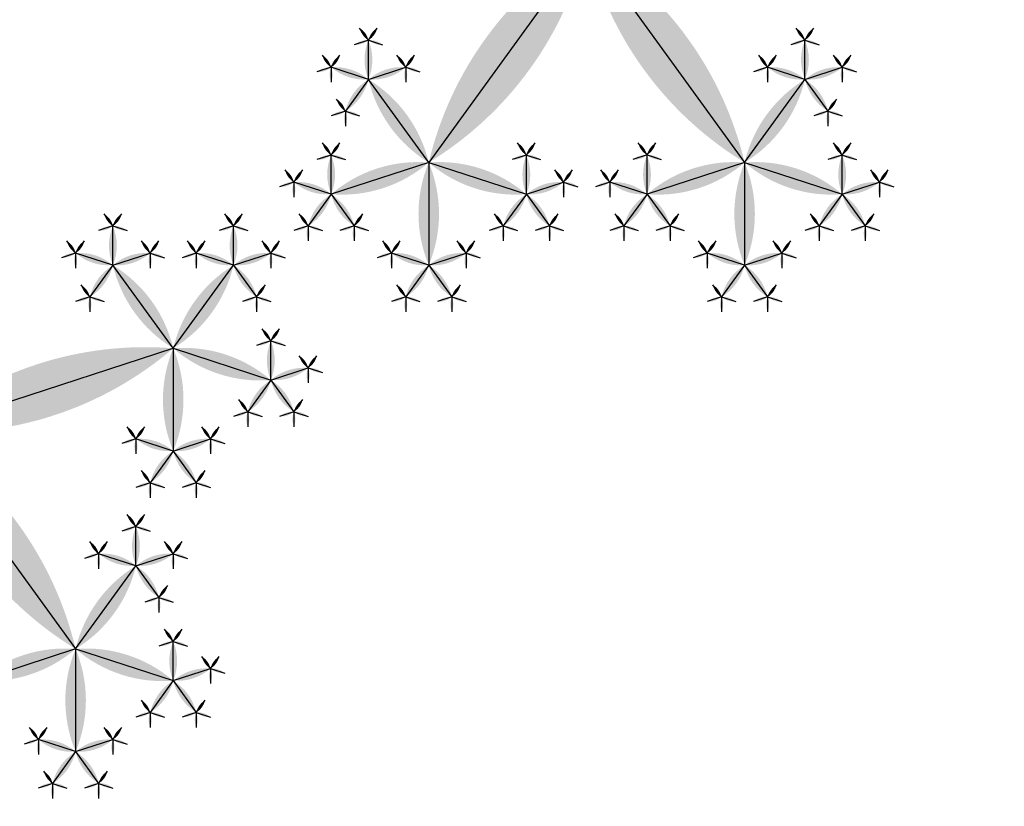
# Model space of a CAD drawing. Units: inches. Extents: x -1.64 to 1.64, y -1.58 to 1.53.
# Drawn here: x -0.89 to -0.81, y -0.7 to -0.64 of the extents above; entities that cross this region are included whole.
import ezdxf

# ---------------------------------------------------------------- set-up
doc = ezdxf.new("R2010")
doc.units = ezdxf.units.IN
doc.header["$MEASUREMENT"] = 0
doc.layers.add('layer1', color=7, linetype='Continuous')

# ---------------------------------------------------------------- blocks, each defined once
blk = doc.blocks.new('lune_4')
h = blk.add_hatch(color=256)
edge = h.paths.add_edge_path()
edge.add_arc((-1.2, 0.5), 1.3, 337.38014, 382.61986)
edge.add_arc((1.2, 0.5), 1.3, 157.38014, 202.61986)
blk = doc.blocks.new('pent_tree_lune')
at = {"color": 0}
for p, q in [((0.305492, 1.086105), (0.305492, 1.08921)), ((0.305492, 1.086105), (0.302538, 1.087064)), ((0.305492, 1.086105), (0.308445, 1.087064)), ((0.305492, 1.086105), (0.303666, 1.083592)), ((0.310271, 1.079527), (0.305492, 1.086105)), ((0.310271, 1.079527), (0.31505, 1.086105)), ((0.302538, 1.077014), (0.302538, 1.08012)), ((0.310271, 1.079527), (0.302538, 1.077014)), ((0.330515, 1.072949), (0.310271, 1.079527)), ((0.310271, 1.079527), (0.310271, 1.071396)), ((0.302538, 1.077014), (0.299584, 1.077974)), ((0.302538, 1.077014), (0.300713, 1.074502)), ((0.302538, 1.077014), (0.304363, 1.074502)), ((0.330515, 1.072949), (0.318003, 1.055728)), ((0.310271, 1.071396), (0.307317, 1.072356)), ((0.310271, 1.071396), (0.313224, 1.072356)), ((0.310271, 1.071396), (0.308445, 1.068884)), ((0.310271, 1.071396), (0.312096, 1.068884)), ((0.313224, 1.062306), (0.313224, 1.065412)), ((0.313224, 1.062306), (0.310271, 1.063266)), ((0.313224, 1.062306), (0.316178, 1.063266)), ((0.313224, 1.062306), (0.311399, 1.059793)), ((0.318003, 1.055728), (0.313224, 1.062306)), ((0.310271, 1.053216), (0.310271, 1.056321)), ((0.325736, 1.053216), (0.325736, 1.056321)), ((0.318003, 1.055728), (0.310271, 1.053216)), ((0.318003, 1.055728), (0.318003, 1.047597)), ((0.318003, 1.055728), (0.325736, 1.053216)), ((0.310271, 1.053216), (0.307317, 1.054175)), ((0.325736, 1.053216), (0.32869, 1.054175)), ((0.310271, 1.053216), (0.308445, 1.050703)), ((0.310271, 1.053216), (0.312096, 1.050703)), ((0.325736, 1.053216), (0.323911, 1.050703)), ((0.325736, 1.053216), (0.327561, 1.050703)), ((0.318003, 1.047597), (0.31505, 1.048557)), ((0.318003, 1.047597), (0.320957, 1.048557)), ((0.318003, 1.047597), (0.316178, 1.045085)), ((0.318003, 1.047597), (0.319829, 1.045085)), ((0.305492, 1.038507), (0.305492, 1.041613)), ((0.31505, 1.038507), (0.31505, 1.041613)), ((0.305492, 1.038507), (0.302538, 1.039467)), ((0.305492, 1.038507), (0.308445, 1.039467)), ((0.31505, 1.038507), (0.312096, 1.039467)), ((0.31505, 1.038507), (0.318003, 1.039467)), ((0.305492, 1.038507), (0.303666, 1.035995)), ((0.310271, 1.031929), (0.305492, 1.038507)), ((0.310271, 1.031929), (0.31505, 1.038507)), ((0.31505, 1.038507), (0.316875, 1.035995)), ((0.302538, 1.029417), (0.302538, 1.032522)), ((0.318003, 1.029417), (0.318003, 1.032522)), ((0.310271, 1.031929), (0.302538, 1.029417)), ((0.310271, 1.010643), (0.310271, 1.031929)), ((0.310271, 1.031929), (0.318003, 1.029417)), ((0.302538, 1.029417), (0.299584, 1.030377)), ((0.318003, 1.029417), (0.320957, 1.030377)), ((0.302538, 1.029417), (0.300713, 1.026904)), ((0.302538, 1.029417), (0.304363, 1.026904)), ((0.318003, 1.029417), (0.316178, 1.026904)), ((0.318003, 1.029417), (0.319829, 1.026904)), ((0.285247, 1.023799), (0.285247, 1.026904)), ((0.294805, 1.023799), (0.294805, 1.026904)), ((0.285247, 1.023799), (0.282294, 1.024758)), ((0.285247, 1.023799), (0.288201, 1.024758)), ((0.294805, 1.023799), (0.291852, 1.024758)), ((0.294805, 1.023799), (0.297759, 1.024758)), ((0.285247, 1.023799), (0.283422, 1.021286)), ((0.290026, 1.017221), (0.285247, 1.023799)), ((0.290026, 1.017221), (0.294805, 1.023799)), ((0.294805, 1.023799), (0.296631, 1.021286)), ((0.282294, 1.014708), (0.282294, 1.017814)), ((0.290026, 1.017221), (0.282294, 1.014708)), ((0.310271, 1.010643), (0.290026, 1.017221)), ((0.290026, 1.017221), (0.290026, 1.00909)), ((0.282294, 1.014708), (0.27934, 1.015668)), ((0.282294, 1.014708), (0.280468, 1.012196)), ((0.282294, 1.014708), (0.284119, 1.012196)), ((0.290026, 1.00909), (0.287073, 1.01005)), ((0.290026, 1.00909), (0.29298, 1.01005)), ((0.290026, 1.00909), (0.288201, 1.006578)), ((0.290026, 1.00909), (0.291852, 1.006578))]:
    blk.add_line(p, q, dxfattribs=at)
at = {"layer": 'layer1', "color": 0}
for p, q in [((0.305492, 1.08921), (0.304794, 1.09017)), ((0.305492, 1.08921), (0.306189, 1.09017)), ((0.305492, 1.08921), (0.304363, 1.088844)), ((0.305492, 1.08921), (0.30662, 1.088844)), ((0.302538, 1.087064), (0.301841, 1.088024)), ((0.302538, 1.087064), (0.303235, 1.088024)), ((0.308445, 1.087064), (0.307748, 1.088024)), ((0.308445, 1.087064), (0.309143, 1.088024)), ((0.302538, 1.087064), (0.30141, 1.086698)), ((0.302538, 1.087064), (0.302538, 1.085878)), ((0.308445, 1.087064), (0.309573, 1.086698)), ((0.308445, 1.087064), (0.308445, 1.085878)), ((0.303666, 1.083592), (0.302969, 1.084552)), ((0.303666, 1.083592), (0.302538, 1.083226)), ((0.303666, 1.083592), (0.303666, 1.082406)), ((0.303666, 1.083592), (0.304794, 1.083226)), ((0.302538, 1.08012), (0.301841, 1.08108)), ((0.302538, 1.08012), (0.303235, 1.08108)), ((0.302538, 1.08012), (0.30141, 1.079753)), ((0.302538, 1.08012), (0.303666, 1.079753)), ((0.299584, 1.077974), (0.298887, 1.078934)), ((0.299584, 1.077974), (0.300282, 1.078934)), ((0.299584, 1.077974), (0.298456, 1.077607)), ((0.299584, 1.077974), (0.299584, 1.076788)), ((0.300713, 1.074502), (0.300015, 1.075462)), ((0.304363, 1.074502), (0.305061, 1.075462)), ((0.300713, 1.074502), (0.299584, 1.074135)), ((0.300713, 1.074502), (0.300713, 1.073316)), ((0.300713, 1.074502), (0.301841, 1.074135)), ((0.304363, 1.074502), (0.303235, 1.074135)), ((0.304363, 1.074502), (0.304363, 1.073316)), ((0.304363, 1.074502), (0.305492, 1.074135)), ((0.307317, 1.072356), (0.30662, 1.073316)), ((0.307317, 1.072356), (0.308014, 1.073316)), ((0.313224, 1.072356), (0.312527, 1.073316)), ((0.313224, 1.072356), (0.313922, 1.073316)), ((0.307317, 1.072356), (0.306189, 1.071989)), ((0.307317, 1.072356), (0.307317, 1.07117)), ((0.313224, 1.072356), (0.314353, 1.071989)), ((0.313224, 1.072356), (0.313224, 1.07117)), ((0.308445, 1.068884), (0.307748, 1.069843)), ((0.312096, 1.068884), (0.312793, 1.069843)), ((0.308445, 1.068884), (0.307317, 1.068517)), ((0.308445, 1.068884), (0.308445, 1.067697)), ((0.308445, 1.068884), (0.309573, 1.068517)), ((0.312096, 1.068884), (0.310968, 1.068517)), ((0.312096, 1.068884), (0.312096, 1.067697)), ((0.312096, 1.068884), (0.313224, 1.068517)), ((0.313224, 1.065412), (0.312527, 1.066371)), ((0.313224, 1.065412), (0.313922, 1.066371)), ((0.313224, 1.065412), (0.312096, 1.065045)), ((0.313224, 1.065412), (0.314353, 1.065045)), ((0.310271, 1.063266), (0.309573, 1.064225)), ((0.310271, 1.063266), (0.310968, 1.064225)), ((0.316178, 1.063266), (0.315481, 1.064225)), ((0.316178, 1.063266), (0.316875, 1.064225)), ((0.310271, 1.063266), (0.309143, 1.062899)), ((0.310271, 1.063266), (0.310271, 1.062079)), ((0.316178, 1.063266), (0.317306, 1.062899)), ((0.316178, 1.063266), (0.316178, 1.062079)), ((0.311399, 1.059793), (0.310702, 1.060753)), ((0.311399, 1.059793), (0.310271, 1.059427)), ((0.311399, 1.059793), (0.311399, 1.058607)), ((0.311399, 1.059793), (0.312527, 1.059427)), ((0.310271, 1.056321), (0.309573, 1.057281)), ((0.310271, 1.056321), (0.310968, 1.057281)), ((0.325736, 1.056321), (0.325039, 1.057281)), ((0.325736, 1.056321), (0.326433, 1.057281)), ((0.310271, 1.056321), (0.309143, 1.055955)), ((0.310271, 1.056321), (0.311399, 1.055955)), ((0.325736, 1.056321), (0.324608, 1.055955)), ((0.325736, 1.056321), (0.326864, 1.055955)), ((0.307317, 1.054175), (0.30662, 1.055135)), ((0.307317, 1.054175), (0.308014, 1.055135)), ((0.32869, 1.054175), (0.327992, 1.055135)), ((0.32869, 1.054175), (0.329387, 1.055135)), ((0.307317, 1.054175), (0.306189, 1.053809)), ((0.307317, 1.054175), (0.307317, 1.052989)), ((0.32869, 1.054175), (0.329818, 1.053809)), ((0.32869, 1.054175), (0.32869, 1.052989)), ((0.308445, 1.050703), (0.307748, 1.051663)), ((0.312096, 1.050703), (0.312793, 1.051663)), ((0.323911, 1.050703), (0.323213, 1.051663)), ((0.327561, 1.050703), (0.328259, 1.051663)), ((0.308445, 1.050703), (0.307317, 1.050337)), ((0.308445, 1.050703), (0.308445, 1.049517)), ((0.308445, 1.050703), (0.309573, 1.050337)), ((0.312096, 1.050703), (0.310968, 1.050337)), ((0.312096, 1.050703), (0.312096, 1.049517)), ((0.312096, 1.050703), (0.313224, 1.050337)), ((0.323911, 1.050703), (0.322782, 1.050337)), ((0.323911, 1.050703), (0.323911, 1.049517)), ((0.323911, 1.050703), (0.325039, 1.050337)), ((0.327561, 1.050703), (0.326433, 1.050337)), ((0.327561, 1.050703), (0.327561, 1.049517)), ((0.327561, 1.050703), (0.32869, 1.050337)), ((0.31505, 1.048557), (0.314353, 1.049517)), ((0.31505, 1.048557), (0.315747, 1.049517)), ((0.320957, 1.048557), (0.32026, 1.049517)), ((0.320957, 1.048557), (0.321654, 1.049517)), ((0.31505, 1.048557), (0.313922, 1.048191)), ((0.31505, 1.048557), (0.31505, 1.047371)), ((0.320957, 1.048557), (0.322085, 1.048191)), ((0.320957, 1.048557), (0.320957, 1.047371)), ((0.316178, 1.045085), (0.315481, 1.046045)), ((0.319829, 1.045085), (0.320526, 1.046045)), ((0.316178, 1.045085), (0.31505, 1.044718)), ((0.316178, 1.045085), (0.316178, 1.043899)), ((0.316178, 1.045085), (0.317306, 1.044718)), ((0.319829, 1.045085), (0.318701, 1.044718)), ((0.319829, 1.045085), (0.319829, 1.043899)), ((0.319829, 1.045085), (0.320957, 1.044718)), ((0.305492, 1.041613), (0.304794, 1.042572)), ((0.305492, 1.041613), (0.306189, 1.042572)), ((0.31505, 1.041613), (0.314353, 1.042572)), ((0.31505, 1.041613), (0.315747, 1.042572)), ((0.305492, 1.041613), (0.304363, 1.041246)), ((0.305492, 1.041613), (0.30662, 1.041246)), ((0.31505, 1.041613), (0.313922, 1.041246)), ((0.31505, 1.041613), (0.316178, 1.041246)), ((0.302538, 1.039467), (0.301841, 1.040427)), ((0.302538, 1.039467), (0.303235, 1.040427)), ((0.308445, 1.039467), (0.307748, 1.040427)), ((0.308445, 1.039467), (0.309143, 1.040427)), ((0.312096, 1.039467), (0.311399, 1.040427)), ((0.312096, 1.039467), (0.312793, 1.040427)), ((0.318003, 1.039467), (0.317306, 1.040427)), ((0.318003, 1.039467), (0.318701, 1.040427)), ((0.302538, 1.039467), (0.30141, 1.0391)), ((0.302538, 1.039467), (0.302538, 1.038281)), ((0.308445, 1.039467), (0.309573, 1.0391)), ((0.308445, 1.039467), (0.308445, 1.038281)), ((0.312096, 1.039467), (0.310968, 1.0391)), ((0.312096, 1.039467), (0.312096, 1.038281)), ((0.318003, 1.039467), (0.319132, 1.0391)), ((0.318003, 1.039467), (0.318003, 1.038281)), ((0.303666, 1.035995), (0.302969, 1.036954)), ((0.316875, 1.035995), (0.317572, 1.036954)), ((0.303666, 1.035995), (0.302538, 1.035628)), ((0.303666, 1.035995), (0.303666, 1.034808)), ((0.303666, 1.035995), (0.304794, 1.035628)), ((0.316875, 1.035995), (0.315747, 1.035628)), ((0.316875, 1.035995), (0.316875, 1.034808)), ((0.316875, 1.035995), (0.318003, 1.035628)), ((0.302538, 1.032522), (0.301841, 1.033482)), ((0.302538, 1.032522), (0.303235, 1.033482)), ((0.318003, 1.032522), (0.317306, 1.033482)), ((0.318003, 1.032522), (0.318701, 1.033482)), ((0.302538, 1.032522), (0.30141, 1.032156)), ((0.302538, 1.032522), (0.303666, 1.032156)), ((0.318003, 1.032522), (0.316875, 1.032156)), ((0.318003, 1.032522), (0.319132, 1.032156)), ((0.299584, 1.030377), (0.298887, 1.031336)), ((0.299584, 1.030377), (0.300282, 1.031336)), ((0.320957, 1.030377), (0.32026, 1.031336)), ((0.320957, 1.030377), (0.321654, 1.031336)), ((0.299584, 1.030377), (0.298456, 1.03001)), ((0.299584, 1.030377), (0.299584, 1.02919)), ((0.320957, 1.030377), (0.322085, 1.03001)), ((0.320957, 1.030377), (0.320957, 1.02919)), ((0.285247, 1.026904), (0.28455, 1.027864)), ((0.285247, 1.026904), (0.285944, 1.027864)), ((0.294805, 1.026904), (0.294108, 1.027864)), ((0.294805, 1.026904), (0.295503, 1.027864)), ((0.300713, 1.026904), (0.300015, 1.027864)), ((0.304363, 1.026904), (0.305061, 1.027864)), ((0.316178, 1.026904), (0.315481, 1.027864)), ((0.319829, 1.026904), (0.320526, 1.027864)), ((0.285247, 1.026904), (0.284119, 1.026538)), ((0.285247, 1.026904), (0.286375, 1.026538)), ((0.294805, 1.026904), (0.293677, 1.026538)), ((0.294805, 1.026904), (0.295934, 1.026538)), ((0.300713, 1.026904), (0.299584, 1.026538)), ((0.300713, 1.026904), (0.300713, 1.025718)), ((0.300713, 1.026904), (0.301841, 1.026538)), ((0.304363, 1.026904), (0.303235, 1.026538)), ((0.304363, 1.026904), (0.304363, 1.025718)), ((0.304363, 1.026904), (0.305492, 1.026538)), ((0.316178, 1.026904), (0.31505, 1.026538)), ((0.316178, 1.026904), (0.316178, 1.025718)), ((0.316178, 1.026904), (0.317306, 1.026538)), ((0.319829, 1.026904), (0.318701, 1.026538)), ((0.319829, 1.026904), (0.319829, 1.025718)), ((0.319829, 1.026904), (0.320957, 1.026538)), ((0.282294, 1.024758), (0.281596, 1.025718)), ((0.282294, 1.024758), (0.282991, 1.025718)), ((0.288201, 1.024758), (0.287504, 1.025718)), ((0.288201, 1.024758), (0.288898, 1.025718)), ((0.291852, 1.024758), (0.291154, 1.025718)), ((0.291852, 1.024758), (0.292549, 1.025718)), ((0.297759, 1.024758), (0.297062, 1.025718)), ((0.297759, 1.024758), (0.298456, 1.025718)), ((0.282294, 1.024758), (0.281165, 1.024392)), ((0.282294, 1.024758), (0.282294, 1.023572)), ((0.288201, 1.024758), (0.289329, 1.024392)), ((0.288201, 1.024758), (0.288201, 1.023572)), ((0.291852, 1.024758), (0.290724, 1.024392)), ((0.291852, 1.024758), (0.291852, 1.023572)), ((0.297759, 1.024758), (0.298887, 1.024392)), ((0.297759, 1.024758), (0.297759, 1.023572)), ((0.283422, 1.021286), (0.282725, 1.022246)), ((0.296631, 1.021286), (0.297328, 1.022246)), ((0.283422, 1.021286), (0.282294, 1.02092)), ((0.283422, 1.021286), (0.283422, 1.0201)), ((0.283422, 1.021286), (0.28455, 1.02092)), ((0.296631, 1.021286), (0.295503, 1.02092)), ((0.296631, 1.021286), (0.296631, 1.0201)), ((0.296631, 1.021286), (0.297759, 1.02092)), ((0.282294, 1.017814), (0.281596, 1.018774)), ((0.282294, 1.017814), (0.282991, 1.018774)), ((0.282294, 1.017814), (0.281165, 1.017447)), ((0.282294, 1.017814), (0.283422, 1.017447)), ((0.27934, 1.015668), (0.278643, 1.016628)), ((0.27934, 1.015668), (0.280037, 1.016628)), ((0.27934, 1.015668), (0.278212, 1.015302)), ((0.27934, 1.015668), (0.27934, 1.014482)), ((0.280468, 1.012196), (0.279771, 1.013156)), ((0.284119, 1.012196), (0.284816, 1.013156)), ((0.280468, 1.012196), (0.27934, 1.011829)), ((0.280468, 1.012196), (0.280468, 1.01101)), ((0.280468, 1.012196), (0.281596, 1.011829)), ((0.284119, 1.012196), (0.282991, 1.011829)), ((0.284119, 1.012196), (0.284119, 1.01101)), ((0.284119, 1.012196), (0.285247, 1.011829)), ((0.287073, 1.01005), (0.286375, 1.01101)), ((0.287073, 1.01005), (0.28777, 1.01101)), ((0.29298, 1.01005), (0.292283, 1.01101)), ((0.29298, 1.01005), (0.293677, 1.01101)), ((0.287073, 1.01005), (0.285944, 1.009683)), ((0.287073, 1.01005), (0.287073, 1.008864)), ((0.29298, 1.01005), (0.294108, 1.009683)), ((0.29298, 1.01005), (0.29298, 1.008864)), ((0.288201, 1.006578), (0.287504, 1.007537)), ((0.291852, 1.006578), (0.292549, 1.007537)), ((0.288201, 1.006578), (0.287073, 1.006211)), ((0.288201, 1.006578), (0.288201, 1.005392)), ((0.288201, 1.006578), (0.289329, 1.006211)), ((0.291852, 1.006578), (0.290724, 1.006211)), ((0.291852, 1.006578), (0.291852, 1.005392)), ((0.291852, 1.006578), (0.29298, 1.006211))]:
    blk.add_line(p, q, dxfattribs=at)
for p, xscale, yscale, zscale, rotation in [((0.305492, 1.08921), 0.001186241289642, 0.001186241289642, 0.001186241289642, 36.00000000000141), ((0.305492, 1.08921), 0.001186241289642, 0.001186241289642, 0.001186241289642, 323.9999999999986), ((0.305492, 1.08921), 0.001186241289642, 0.001186241289642, 0.001186241289642, 107.9999999999966), ((0.305492, 1.08921), 0.001186241289642, 0.001186241289642, 0.001186241289642, 252.0000000000034), ((0.302538, 1.087064), 0.001186241289642, 0.001186241289642, 0.001186241289642, 36.00000000000575), ((0.302538, 1.087064), 0.001186241289642, 0.001186241289642, 0.001186241289642, 324.0000000000071), ((0.308445, 1.087064), 0.001186241289642, 0.001186241289642, 0.001186241289642, 35.99999999999294), ((0.308445, 1.087064), 0.001186241289642, 0.001186241289642, 0.001186241289642, 323.9999999999943), ((0.302538, 1.087064), 0.001186241289642, 0.001186241289642, 0.001186241289642, 108.0000000000068), ((0.302538, 1.087064), 0.001186241289642, 0.001186241289642, 0.001186241289642, 180.0000000000053), ((0.305492, 1.086105), 0.003105620015142, 0.003105620015142, 0.003105620015142, 72.00000000000188), ((0.305492, 1.086105), 0.003105620015142, 0.003105620015142, 0.003105620015142, 287.9999999999981), ((0.308445, 1.087064), 0.001186241289642, 0.001186241289642, 0.001186241289642, 179.9999999999946), ((0.308445, 1.087064), 0.001186241289642, 0.001186241289642, 0.001186241289642, 251.9999999999931), ((0.305492, 1.086105), 0.003105620015142, 0.003105620015142, 0.003105620015142, 144.0000000000001), ((0.310271, 1.079527), 0.008130618755783001, 0.008130618755783001, 0.008130618755783001, 35.99999999999963), ((0.310271, 1.079527), 0.008130618755783001, 0.008130618755783001, 0.008130618755783001, 324.0000000000004), ((0.303666, 1.083592), 0.001186241289642, 0.001186241289642, 0.001186241289642, 35.99999999999923), ((0.303666, 1.083592), 0.001186241289642, 0.001186241289642, 0.001186241289642, 107.9999999999966), ((0.303666, 1.083592), 0.001186241289642, 0.001186241289642, 0.001186241289642, 179.9999999999973), ((0.303666, 1.083592), 0.001186241289642, 0.001186241289642, 0.001186241289642, 251.9999999999923), ((0.330515, 1.072949), 0.021286236252208, 0.021286236252208, 0.021286236252208, 71.99999999999984), ((0.302538, 1.08012), 0.001186241289642, 0.001186241289642, 0.001186241289642, 35.99999999999923), ((0.302538, 1.08012), 0.001186241289642, 0.001186241289642, 0.001186241289642, 323.9999999999964), ((0.302538, 1.08012), 0.001186241289642, 0.001186241289642, 0.001186241289642, 107.9999999999966), ((0.302538, 1.077014), 0.003105620015142, 0.003105620015142, 0.003105620015142, 359.999999999998), ((0.310271, 1.079527), 0.008130618755783001, 0.008130618755783001, 0.008130618755783001, 107.9999999999999), ((0.302538, 1.08012), 0.001186241289642, 0.001186241289642, 0.001186241289642, 251.9999999999931), ((0.299584, 1.077974), 0.001186241289642, 0.001186241289642, 0.001186241289642, 35.99999999999294), ((0.299584, 1.077974), 0.001186241289642, 0.001186241289642, 0.001186241289642, 323.9999999999921), ((0.310271, 1.079527), 0.008130618755783001, 0.008130618755783001, 0.008130618755783001, 180), ((0.299584, 1.077974), 0.001186241289642, 0.001186241289642, 0.001186241289642, 107.999999999995), ((0.302538, 1.077014), 0.003105620015142, 0.003105620015142, 0.003105620015142, 71.99999999999767), ((0.299584, 1.077974), 0.001186241289642, 0.001186241289642, 0.001186241289642, 179.9999999999919), ((0.302538, 1.077014), 0.003105620015142, 0.003105620015142, 0.003105620015142, 143.9999999999985), ((0.302538, 1.077014), 0.003105620015142, 0.003105620015142, 0.003105620015142, 215.999999999999), ((0.300713, 1.074502), 0.001186241289642, 0.001186241289642, 0.001186241289642, 35.99999999999923), ((0.304363, 1.074502), 0.001186241289642, 0.001186241289642, 0.001186241289642, 324.0000000000007), ((0.300713, 1.074502), 0.001186241289642, 0.001186241289642, 0.001186241289642, 107.9999999999966), ((0.300713, 1.074502), 0.001186241289642, 0.001186241289642, 0.001186241289642, 179.9999999999973), ((0.300713, 1.074502), 0.001186241289642, 0.001186241289642, 0.001186241289642, 251.9999999999923), ((0.304363, 1.074502), 0.001186241289642, 0.001186241289642, 0.001186241289642, 107.9999999999974), ((0.304363, 1.074502), 0.001186241289642, 0.001186241289642, 0.001186241289642, 180.0000000000027), ((0.304363, 1.074502), 0.001186241289642, 0.001186241289642, 0.001186241289642, 252.0000000000024), ((0.330515, 1.072949), 0.021286236252208, 0.021286236252208, 0.021286236252208, 144), ((0.307317, 1.072356), 0.001186241289642, 0.001186241289642, 0.001186241289642, 36.00000000000355), ((0.307317, 1.072356), 0.001186241289642, 0.001186241289642, 0.001186241289642, 324.0000000000007), ((0.313224, 1.072356), 0.001186241289642, 0.001186241289642, 0.001186241289642, 35.99999999999923), ((0.313224, 1.072356), 0.001186241289642, 0.001186241289642, 0.001186241289642, 323.9999999999964), ((0.310271, 1.071396), 0.003105620015142, 0.003105620015142, 0.003105620015142, 72.00000000000156), ((0.310271, 1.071396), 0.003105620015142, 0.003105620015142, 0.003105620015142, 287.9999999999984), ((0.307317, 1.072356), 0.001186241289642, 0.001186241289642, 0.001186241289642, 108.0000000000076), ((0.307317, 1.072356), 0.001186241289642, 0.001186241289642, 0.001186241289642, 180.0000000000027), ((0.313224, 1.072356), 0.001186241289642, 0.001186241289642, 0.001186241289642, 179.9999999999973), ((0.313224, 1.072356), 0.001186241289642, 0.001186241289642, 0.001186241289642, 251.9999999999923), ((0.310271, 1.071396), 0.003105620015142, 0.003105620015142, 0.003105620015142, 144.0000000000001), ((0.310271, 1.071396), 0.003105620015142, 0.003105620015142, 0.003105620015142, 215.9999999999998), ((0.308445, 1.068884), 0.001186241289642, 0.001186241289642, 0.001186241289642, 35.99999999999923), ((0.312096, 1.068884), 0.001186241289642, 0.001186241289642, 0.001186241289642, 324.0000000000007), ((0.308445, 1.068884), 0.001186241289642, 0.001186241289642, 0.001186241289642, 107.9999999999966), ((0.308445, 1.068884), 0.001186241289642, 0.001186241289642, 0.001186241289642, 179.9999999999973), ((0.308445, 1.068884), 0.001186241289642, 0.001186241289642, 0.001186241289642, 251.9999999999923), ((0.312096, 1.068884), 0.001186241289642, 0.001186241289642, 0.001186241289642, 108.0000000000076), ((0.312096, 1.068884), 0.001186241289642, 0.001186241289642, 0.001186241289642, 180.0000000000027), ((0.312096, 1.068884), 0.001186241289642, 0.001186241289642, 0.001186241289642, 252.0000000000034), ((0.313224, 1.065412), 0.001186241289642, 0.001186241289642, 0.001186241289642, 36.00000000000141), ((0.313224, 1.065412), 0.001186241289642, 0.001186241289642, 0.001186241289642, 323.9999999999986), ((0.313224, 1.065412), 0.001186241289642, 0.001186241289642, 0.001186241289642, 107.9999999999966), ((0.313224, 1.065412), 0.001186241289642, 0.001186241289642, 0.001186241289642, 252.0000000000034), ((0.310271, 1.063266), 0.001186241289642, 0.001186241289642, 0.001186241289642, 36.00000000000575), ((0.310271, 1.063266), 0.001186241289642, 0.001186241289642, 0.001186241289642, 324.0000000000071), ((0.316178, 1.063266), 0.001186241289642, 0.001186241289642, 0.001186241289642, 36.00000000000792), ((0.316178, 1.063266), 0.001186241289642, 0.001186241289642, 0.001186241289642, 324.0000000000049), ((0.310271, 1.063266), 0.001186241289642, 0.001186241289642, 0.001186241289642, 108.0000000000068), ((0.310271, 1.063266), 0.001186241289642, 0.001186241289642, 0.001186241289642, 180.0000000000053), ((0.313224, 1.062306), 0.003105620015142, 0.003105620015142, 0.003105620015142, 72.00000000000188), ((0.313224, 1.062306), 0.003105620015142, 0.003105620015142, 0.003105620015142, 288.000000000002), ((0.316178, 1.063266), 0.001186241289642, 0.001186241289642, 0.001186241289642, 180.0000000000053), ((0.316178, 1.063266), 0.001186241289642, 0.001186241289642, 0.001186241289642, 252.000000000005), ((0.313224, 1.062306), 0.003105620015142, 0.003105620015142, 0.003105620015142, 144.0000000000001), ((0.318003, 1.055728), 0.008130618755783001, 0.008130618755783001, 0.008130618755783001, 36.00000000000026), ((0.311399, 1.059793), 0.001186241289642, 0.001186241289642, 0.001186241289642, 35.99999999999923), ((0.311399, 1.059793), 0.001186241289642, 0.001186241289642, 0.001186241289642, 107.9999999999966), ((0.311399, 1.059793), 0.001186241289642, 0.001186241289642, 0.001186241289642, 179.9999999999973), ((0.311399, 1.059793), 0.001186241289642, 0.001186241289642, 0.001186241289642, 251.9999999999923), ((0.310271, 1.056321), 0.001186241289642, 0.001186241289642, 0.001186241289642, 35.99999999999923), ((0.310271, 1.056321), 0.001186241289642, 0.001186241289642, 0.001186241289642, 323.9999999999964), ((0.325736, 1.056321), 0.001186241289642, 0.001186241289642, 0.001186241289642, 36.00000000000355), ((0.325736, 1.056321), 0.001186241289642, 0.001186241289642, 0.001186241289642, 324.0000000000007), ((0.310271, 1.056321), 0.001186241289642, 0.001186241289642, 0.001186241289642, 107.9999999999966), ((0.310271, 1.053216), 0.003105620015142, 0.003105620015142, 0.003105620015142, 359.999999999998), ((0.318003, 1.055728), 0.008130618755783001, 0.008130618755783001, 0.008130618755783001, 107.9999999999998), ((0.310271, 1.056321), 0.001186241289642, 0.001186241289642, 0.001186241289642, 251.9999999999931), ((0.318003, 1.055728), 0.008130618755783001, 0.008130618755783001, 0.008130618755783001, 252.0000000000002), ((0.325736, 1.056321), 0.001186241289642, 0.001186241289642, 0.001186241289642, 108.0000000000068), ((0.325736, 1.056321), 0.001186241289642, 0.001186241289642, 0.001186241289642, 252.0000000000034), ((0.318003, 1.055728), 0.008130618755783001, 0.008130618755783001, 0.008130618755783001, 180.0000000000004), ((0.307317, 1.054175), 0.001186241289642, 0.001186241289642, 0.001186241289642, 35.99999999999294), ((0.307317, 1.054175), 0.001186241289642, 0.001186241289642, 0.001186241289642, 323.9999999999921), ((0.32869, 1.054175), 0.001186241289642, 0.001186241289642, 0.001186241289642, 36.00000000000792), ((0.32869, 1.054175), 0.001186241289642, 0.001186241289642, 0.001186241289642, 324.0000000000071), ((0.307317, 1.054175), 0.001186241289642, 0.001186241289642, 0.001186241289642, 107.999999999995), ((0.307317, 1.054175), 0.001186241289642, 0.001186241289642, 0.001186241289642, 179.9999999999919), ((0.310271, 1.053216), 0.003105620015142, 0.003105620015142, 0.003105620015142, 71.99999999999767), ((0.325736, 1.053216), 0.003105620015142, 0.003105620015142, 0.003105620015142, 288.0000000000023), ((0.32869, 1.054175), 0.001186241289642, 0.001186241289642, 0.001186241289642, 180.000000000008), ((0.32869, 1.054175), 0.001186241289642, 0.001186241289642, 0.001186241289642, 252.000000000005), ((0.310271, 1.053216), 0.003105620015142, 0.003105620015142, 0.003105620015142, 143.9999999999985), ((0.310271, 1.053216), 0.003105620015142, 0.003105620015142, 0.003105620015142, 215.999999999999), ((0.325736, 1.053216), 0.003105620015142, 0.003105620015142, 0.003105620015142, 144.0000000000009), ((0.325736, 1.053216), 0.003105620015142, 0.003105620015142, 0.003105620015142, 216.0000000000015), ((0.308445, 1.050703), 0.001186241289642, 0.001186241289642, 0.001186241289642, 35.99999999999923), ((0.312096, 1.050703), 0.001186241289642, 0.001186241289642, 0.001186241289642, 324.0000000000007), ((0.323911, 1.050703), 0.001186241289642, 0.001186241289642, 0.001186241289642, 35.99999999999923), ((0.327561, 1.050703), 0.001186241289642, 0.001186241289642, 0.001186241289642, 324.0000000000007), ((0.308445, 1.050703), 0.001186241289642, 0.001186241289642, 0.001186241289642, 107.9999999999966), ((0.308445, 1.050703), 0.001186241289642, 0.001186241289642, 0.001186241289642, 251.9999999999923), ((0.312096, 1.050703), 0.001186241289642, 0.001186241289642, 0.001186241289642, 107.9999999999974), ((0.312096, 1.050703), 0.001186241289642, 0.001186241289642, 0.001186241289642, 252.0000000000024), ((0.323911, 1.050703), 0.001186241289642, 0.001186241289642, 0.001186241289642, 107.9999999999974), ((0.323911, 1.050703), 0.001186241289642, 0.001186241289642, 0.001186241289642, 252.0000000000024), ((0.327561, 1.050703), 0.001186241289642, 0.001186241289642, 0.001186241289642, 108.0000000000076), ((0.327561, 1.050703), 0.001186241289642, 0.001186241289642, 0.001186241289642, 252.0000000000034), ((0.308445, 1.050703), 0.001186241289642, 0.001186241289642, 0.001186241289642, 179.9999999999973), ((0.312096, 1.050703), 0.001186241289642, 0.001186241289642, 0.001186241289642, 180.0000000000027), ((0.323911, 1.050703), 0.001186241289642, 0.001186241289642, 0.001186241289642, 179.9999999999973), ((0.327561, 1.050703), 0.001186241289642, 0.001186241289642, 0.001186241289642, 180.0000000000027), ((0.31505, 1.048557), 0.001186241289642, 0.001186241289642, 0.001186241289642, 36.00000000000355), ((0.31505, 1.048557), 0.001186241289642, 0.001186241289642, 0.001186241289642, 324.0000000000007), ((0.320957, 1.048557), 0.001186241289642, 0.001186241289642, 0.001186241289642, 35.99999999999923), ((0.320957, 1.048557), 0.001186241289642, 0.001186241289642, 0.001186241289642, 323.9999999999964), ((0.31505, 1.048557), 0.001186241289642, 0.001186241289642, 0.001186241289642, 108.0000000000076), ((0.31505, 1.048557), 0.001186241289642, 0.001186241289642, 0.001186241289642, 180.0000000000027), ((0.318003, 1.047597), 0.003105620015142, 0.003105620015142, 0.003105620015142, 72.00000000000156), ((0.318003, 1.047597), 0.003105620015142, 0.003105620015142, 0.003105620015142, 287.9999999999984), ((0.320957, 1.048557), 0.001186241289642, 0.001186241289642, 0.001186241289642, 179.9999999999973), ((0.320957, 1.048557), 0.001186241289642, 0.001186241289642, 0.001186241289642, 251.9999999999923), ((0.318003, 1.047597), 0.003105620015142, 0.003105620015142, 0.003105620015142, 144.0000000000001), ((0.318003, 1.047597), 0.003105620015142, 0.003105620015142, 0.003105620015142, 215.9999999999998), ((0.316178, 1.045085), 0.001186241289642, 0.001186241289642, 0.001186241289642, 35.99999999999923), ((0.319829, 1.045085), 0.001186241289642, 0.001186241289642, 0.001186241289642, 324.0000000000007), ((0.316178, 1.045085), 0.001186241289642, 0.001186241289642, 0.001186241289642, 107.9999999999966), ((0.316178, 1.045085), 0.001186241289642, 0.001186241289642, 0.001186241289642, 179.9999999999973), ((0.316178, 1.045085), 0.001186241289642, 0.001186241289642, 0.001186241289642, 251.9999999999923), ((0.319829, 1.045085), 0.001186241289642, 0.001186241289642, 0.001186241289642, 108.0000000000076), ((0.319829, 1.045085), 0.001186241289642, 0.001186241289642, 0.001186241289642, 180.0000000000027), ((0.319829, 1.045085), 0.001186241289642, 0.001186241289642, 0.001186241289642, 252.0000000000034), ((0.305492, 1.041613), 0.001186241289642, 0.001186241289642, 0.001186241289642, 36.00000000000141), ((0.305492, 1.041613), 0.001186241289642, 0.001186241289642, 0.001186241289642, 323.9999999999986), ((0.31505, 1.041613), 0.001186241289642, 0.001186241289642, 0.001186241289642, 36.00000000000141), ((0.31505, 1.041613), 0.001186241289642, 0.001186241289642, 0.001186241289642, 323.9999999999986), ((0.305492, 1.041613), 0.001186241289642, 0.001186241289642, 0.001186241289642, 107.9999999999966), ((0.305492, 1.041613), 0.001186241289642, 0.001186241289642, 0.001186241289642, 252.0000000000034), ((0.31505, 1.041613), 0.001186241289642, 0.001186241289642, 0.001186241289642, 107.9999999999966), ((0.31505, 1.041613), 0.001186241289642, 0.001186241289642, 0.001186241289642, 252.0000000000034), ((0.302538, 1.039467), 0.001186241289642, 0.001186241289642, 0.001186241289642, 36.00000000000575), ((0.302538, 1.039467), 0.001186241289642, 0.001186241289642, 0.001186241289642, 324.0000000000071), ((0.308445, 1.039467), 0.001186241289642, 0.001186241289642, 0.001186241289642, 35.99999999999294), ((0.308445, 1.039467), 0.001186241289642, 0.001186241289642, 0.001186241289642, 323.9999999999943), ((0.312096, 1.039467), 0.001186241289642, 0.001186241289642, 0.001186241289642, 36.00000000000575), ((0.312096, 1.039467), 0.001186241289642, 0.001186241289642, 0.001186241289642, 324.0000000000071), ((0.318003, 1.039467), 0.001186241289642, 0.001186241289642, 0.001186241289642, 35.99999999999294), ((0.318003, 1.039467), 0.001186241289642, 0.001186241289642, 0.001186241289642, 323.9999999999943), ((0.302538, 1.039467), 0.001186241289642, 0.001186241289642, 0.001186241289642, 108.0000000000068), ((0.302538, 1.039467), 0.001186241289642, 0.001186241289642, 0.001186241289642, 180.0000000000053), ((0.305492, 1.038507), 0.003105620015142, 0.003105620015142, 0.003105620015142, 72.00000000000188), ((0.305492, 1.038507), 0.003105620015142, 0.003105620015142, 0.003105620015142, 287.9999999999981), ((0.308445, 1.039467), 0.001186241289642, 0.001186241289642, 0.001186241289642, 179.9999999999946), ((0.308445, 1.039467), 0.001186241289642, 0.001186241289642, 0.001186241289642, 251.9999999999931), ((0.312096, 1.039467), 0.001186241289642, 0.001186241289642, 0.001186241289642, 108.0000000000068), ((0.312096, 1.039467), 0.001186241289642, 0.001186241289642, 0.001186241289642, 180.0000000000053), ((0.31505, 1.038507), 0.003105620015142, 0.003105620015142, 0.003105620015142, 72.00000000000188), ((0.31505, 1.038507), 0.003105620015142, 0.003105620015142, 0.003105620015142, 287.9999999999981), ((0.318003, 1.039467), 0.001186241289642, 0.001186241289642, 0.001186241289642, 179.9999999999946), ((0.318003, 1.039467), 0.001186241289642, 0.001186241289642, 0.001186241289642, 251.9999999999931), ((0.305492, 1.038507), 0.003105620015142, 0.003105620015142, 0.003105620015142, 144.0000000000001), ((0.310271, 1.031929), 0.008130618755783001, 0.008130618755783001, 0.008130618755783001, 36.00000000000053), ((0.310271, 1.031929), 0.008130618755783001, 0.008130618755783001, 0.008130618755783001, 323.9999999999994), ((0.31505, 1.038507), 0.003105620015142, 0.003105620015142, 0.003105620015142, 215.9999999999998), ((0.303666, 1.035995), 0.001186241289642, 0.001186241289642, 0.001186241289642, 35.99999999999923), ((0.316875, 1.035995), 0.001186241289642, 0.001186241289642, 0.001186241289642, 324.0000000000007), ((0, 1), 0.381966011250105, 0.381966011250105, 0.381966011250105, 252), ((0.303666, 1.035995), 0.001186241289642, 0.001186241289642, 0.001186241289642, 107.9999999999966), ((0.303666, 1.035995), 0.001186241289642, 0.001186241289642, 0.001186241289642, 179.9999999999973), ((0.303666, 1.035995), 0.001186241289642, 0.001186241289642, 0.001186241289642, 251.9999999999923), ((0.316875, 1.035995), 0.001186241289642, 0.001186241289642, 0.001186241289642, 108.0000000000076), ((0.316875, 1.035995), 0.001186241289642, 0.001186241289642, 0.001186241289642, 180.0000000000027), ((0.316875, 1.035995), 0.001186241289642, 0.001186241289642, 0.001186241289642, 252.0000000000034), ((0.302538, 1.032522), 0.001186241289642, 0.001186241289642, 0.001186241289642, 35.99999999999923), ((0.302538, 1.032522), 0.001186241289642, 0.001186241289642, 0.001186241289642, 323.9999999999964), ((0.318003, 1.032522), 0.001186241289642, 0.001186241289642, 0.001186241289642, 36.00000000000355), ((0.318003, 1.032522), 0.001186241289642, 0.001186241289642, 0.001186241289642, 324.0000000000007), ((0.302538, 1.032522), 0.001186241289642, 0.001186241289642, 0.001186241289642, 107.9999999999966), ((0.302538, 1.029417), 0.003105620015142, 0.003105620015142, 0.003105620015142, 359.999999999998), ((0.310271, 1.031929), 0.008130618755783001, 0.008130618755783001, 0.008130618755783001, 108.0000000000001), ((0.302538, 1.032522), 0.001186241289642, 0.001186241289642, 0.001186241289642, 251.9999999999931), ((0.310271, 1.031929), 0.008130618755783001, 0.008130618755783001, 0.008130618755783001, 252), ((0.318003, 1.032522), 0.001186241289642, 0.001186241289642, 0.001186241289642, 108.0000000000068), ((0.318003, 1.032522), 0.001186241289642, 0.001186241289642, 0.001186241289642, 252.0000000000034), ((0.299584, 1.030377), 0.001186241289642, 0.001186241289642, 0.001186241289642, 35.99999999999294), ((0.299584, 1.030377), 0.001186241289642, 0.001186241289642, 0.001186241289642, 323.9999999999921), ((0.320957, 1.030377), 0.001186241289642, 0.001186241289642, 0.001186241289642, 36.00000000000792), ((0.320957, 1.030377), 0.001186241289642, 0.001186241289642, 0.001186241289642, 324.0000000000071), ((0.299584, 1.030377), 0.001186241289642, 0.001186241289642, 0.001186241289642, 107.999999999995), ((0.302538, 1.029417), 0.003105620015142, 0.003105620015142, 0.003105620015142, 71.99999999999734), ((0.318003, 1.029417), 0.003105620015142, 0.003105620015142, 0.003105620015142, 288.0000000000026), ((0.320957, 1.030377), 0.001186241289642, 0.001186241289642, 0.001186241289642, 252.000000000005), ((0.299584, 1.030377), 0.001186241289642, 0.001186241289642, 0.001186241289642, 179.9999999999919), ((0.320957, 1.030377), 0.001186241289642, 0.001186241289642, 0.001186241289642, 180.000000000008), ((0.302538, 1.029417), 0.003105620015142, 0.003105620015142, 0.003105620015142, 143.9999999999993), ((0.302538, 1.029417), 0.003105620015142, 0.003105620015142, 0.003105620015142, 215.9999999999982), ((0.318003, 1.029417), 0.003105620015142, 0.003105620015142, 0.003105620015142, 144.0000000000018), ((0.318003, 1.029417), 0.003105620015142, 0.003105620015142, 0.003105620015142, 216.0000000000007), ((0.285247, 1.026904), 0.001186241289642, 0.001186241289642, 0.001186241289642, 36.00000000000141), ((0.285247, 1.026904), 0.001186241289642, 0.001186241289642, 0.001186241289642, 323.9999999999986), ((0.294805, 1.026904), 0.001186241289642, 0.001186241289642, 0.001186241289642, 36.00000000000141), ((0.294805, 1.026904), 0.001186241289642, 0.001186241289642, 0.001186241289642, 323.9999999999986), ((0.300713, 1.026904), 0.001186241289642, 0.001186241289642, 0.001186241289642, 35.99999999999923), ((0.304363, 1.026904), 0.001186241289642, 0.001186241289642, 0.001186241289642, 324.0000000000007), ((0.316178, 1.026904), 0.001186241289642, 0.001186241289642, 0.001186241289642, 35.99999999999923), ((0.319829, 1.026904), 0.001186241289642, 0.001186241289642, 0.001186241289642, 324.0000000000007), ((0.285247, 1.026904), 0.001186241289642, 0.001186241289642, 0.001186241289642, 107.9999999999966), ((0.285247, 1.026904), 0.001186241289642, 0.001186241289642, 0.001186241289642, 252.0000000000034), ((0.294805, 1.026904), 0.001186241289642, 0.001186241289642, 0.001186241289642, 107.9999999999966), ((0.294805, 1.026904), 0.001186241289642, 0.001186241289642, 0.001186241289642, 252.0000000000034), ((0.300713, 1.026904), 0.001186241289642, 0.001186241289642, 0.001186241289642, 107.9999999999966), ((0.300713, 1.026904), 0.001186241289642, 0.001186241289642, 0.001186241289642, 179.9999999999973), ((0.300713, 1.026904), 0.001186241289642, 0.001186241289642, 0.001186241289642, 251.9999999999923), ((0.304363, 1.026904), 0.001186241289642, 0.001186241289642, 0.001186241289642, 107.9999999999974), ((0.304363, 1.026904), 0.001186241289642, 0.001186241289642, 0.001186241289642, 180.0000000000027), ((0.304363, 1.026904), 0.001186241289642, 0.001186241289642, 0.001186241289642, 252.0000000000024), ((0.316178, 1.026904), 0.001186241289642, 0.001186241289642, 0.001186241289642, 107.9999999999974), ((0.316178, 1.026904), 0.001186241289642, 0.001186241289642, 0.001186241289642, 179.9999999999973), ((0.316178, 1.026904), 0.001186241289642, 0.001186241289642, 0.001186241289642, 252.0000000000024), ((0.319829, 1.026904), 0.001186241289642, 0.001186241289642, 0.001186241289642, 108.0000000000076), ((0.319829, 1.026904), 0.001186241289642, 0.001186241289642, 0.001186241289642, 180.0000000000027), ((0.319829, 1.026904), 0.001186241289642, 0.001186241289642, 0.001186241289642, 252.0000000000034), ((0.282294, 1.024758), 0.001186241289642, 0.001186241289642, 0.001186241289642, 36.00000000000575), ((0.282294, 1.024758), 0.001186241289642, 0.001186241289642, 0.001186241289642, 324.0000000000071), ((0.288201, 1.024758), 0.001186241289642, 0.001186241289642, 0.001186241289642, 36.00000000000792), ((0.288201, 1.024758), 0.001186241289642, 0.001186241289642, 0.001186241289642, 324.0000000000049), ((0.291852, 1.024758), 0.001186241289642, 0.001186241289642, 0.001186241289642, 36.00000000000575), ((0.291852, 1.024758), 0.001186241289642, 0.001186241289642, 0.001186241289642, 324.0000000000071), ((0.297759, 1.024758), 0.001186241289642, 0.001186241289642, 0.001186241289642, 35.99999999999294), ((0.297759, 1.024758), 0.001186241289642, 0.001186241289642, 0.001186241289642, 323.9999999999943), ((0.285247, 1.023799), 0.003105620015142, 0.003105620015142, 0.003105620015142, 72.00000000000188), ((0.285247, 1.023799), 0.003105620015142, 0.003105620015142, 0.003105620015142, 288.000000000002), ((0.294805, 1.023799), 0.003105620015142, 0.003105620015142, 0.003105620015142, 72.00000000000188), ((0.294805, 1.023799), 0.003105620015142, 0.003105620015142, 0.003105620015142, 287.9999999999981), ((0.282294, 1.024758), 0.001186241289642, 0.001186241289642, 0.001186241289642, 108.0000000000068), ((0.282294, 1.024758), 0.001186241289642, 0.001186241289642, 0.001186241289642, 180.0000000000053), ((0.290026, 1.017221), 0.008130618755783001, 0.008130618755783001, 0.008130618755783001, 35.99999999999997), ((0.288201, 1.024758), 0.001186241289642, 0.001186241289642, 0.001186241289642, 180.0000000000053), ((0.288201, 1.024758), 0.001186241289642, 0.001186241289642, 0.001186241289642, 252.000000000005), ((0.290026, 1.017221), 0.008130618755783001, 0.008130618755783001, 0.008130618755783001, 324.0000000000004), ((0.291852, 1.024758), 0.001186241289642, 0.001186241289642, 0.001186241289642, 108.0000000000068), ((0.291852, 1.024758), 0.001186241289642, 0.001186241289642, 0.001186241289642, 180.0000000000053), ((0.297759, 1.024758), 0.001186241289642, 0.001186241289642, 0.001186241289642, 179.9999999999946), ((0.297759, 1.024758), 0.001186241289642, 0.001186241289642, 0.001186241289642, 251.9999999999931), ((0.285247, 1.023799), 0.003105620015142, 0.003105620015142, 0.003105620015142, 144.0000000000001), ((0.294805, 1.023799), 0.003105620015142, 0.003105620015142, 0.003105620015142, 215.9999999999998), ((0.283422, 1.021286), 0.001186241289642, 0.001186241289642, 0.001186241289642, 35.99999999999923), ((0.296631, 1.021286), 0.001186241289642, 0.001186241289642, 0.001186241289642, 324.0000000000007), ((0.283422, 1.021286), 0.001186241289642, 0.001186241289642, 0.001186241289642, 107.9999999999966), ((0.283422, 1.021286), 0.001186241289642, 0.001186241289642, 0.001186241289642, 179.9999999999973), ((0.283422, 1.021286), 0.001186241289642, 0.001186241289642, 0.001186241289642, 251.9999999999923), ((0.296631, 1.021286), 0.001186241289642, 0.001186241289642, 0.001186241289642, 108.0000000000076), ((0.296631, 1.021286), 0.001186241289642, 0.001186241289642, 0.001186241289642, 180.0000000000027), ((0.296631, 1.021286), 0.001186241289642, 0.001186241289642, 0.001186241289642, 252.0000000000034), ((0.282294, 1.017814), 0.001186241289642, 0.001186241289642, 0.001186241289642, 35.99999999999923), ((0.282294, 1.017814), 0.001186241289642, 0.001186241289642, 0.001186241289642, 323.9999999999964), ((0.310271, 1.010643), 0.021286236252208, 0.021286236252208, 0.021286236252208, 71.99999999999984), ((0.290026, 1.017221), 0.008130618755783001, 0.008130618755783001, 0.008130618755783001, 107.9999999999998), ((0.282294, 1.017814), 0.001186241289642, 0.001186241289642, 0.001186241289642, 107.9999999999966), ((0.282294, 1.014708), 0.003105620015142, 0.003105620015142, 0.003105620015142, 359.999999999998), ((0.282294, 1.017814), 0.001186241289642, 0.001186241289642, 0.001186241289642, 251.9999999999931), ((0.290026, 1.017221), 0.008130618755783001, 0.008130618755783001, 0.008130618755783001, 180), ((0.27934, 1.015668), 0.001186241289642, 0.001186241289642, 0.001186241289642, 35.99999999999294), ((0.27934, 1.015668), 0.001186241289642, 0.001186241289642, 0.001186241289642, 323.9999999999921), ((0.27934, 1.015668), 0.001186241289642, 0.001186241289642, 0.001186241289642, 107.999999999995), ((0.27934, 1.015668), 0.001186241289642, 0.001186241289642, 0.001186241289642, 179.9999999999919), ((0.282294, 1.014708), 0.003105620015142, 0.003105620015142, 0.003105620015142, 71.99999999999767), ((0.282294, 1.014708), 0.003105620015142, 0.003105620015142, 0.003105620015142, 143.9999999999985), ((0.282294, 1.014708), 0.003105620015142, 0.003105620015142, 0.003105620015142, 215.999999999999), ((0.280468, 1.012196), 0.001186241289642, 0.001186241289642, 0.001186241289642, 35.99999999999923), ((0.284119, 1.012196), 0.001186241289642, 0.001186241289642, 0.001186241289642, 324.0000000000007), ((0.280468, 1.012196), 0.001186241289642, 0.001186241289642, 0.001186241289642, 107.9999999999966), ((0.280468, 1.012196), 0.001186241289642, 0.001186241289642, 0.001186241289642, 179.9999999999973), ((0.280468, 1.012196), 0.001186241289642, 0.001186241289642, 0.001186241289642, 251.9999999999923), ((0.284119, 1.012196), 0.001186241289642, 0.001186241289642, 0.001186241289642, 107.9999999999974), ((0.284119, 1.012196), 0.001186241289642, 0.001186241289642, 0.001186241289642, 180.0000000000027), ((0.284119, 1.012196), 0.001186241289642, 0.001186241289642, 0.001186241289642, 252.0000000000024), ((0.287073, 1.01005), 0.001186241289642, 0.001186241289642, 0.001186241289642, 36.00000000000355), ((0.287073, 1.01005), 0.001186241289642, 0.001186241289642, 0.001186241289642, 324.0000000000007), ((0.29298, 1.01005), 0.001186241289642, 0.001186241289642, 0.001186241289642, 35.99999999999923), ((0.29298, 1.01005), 0.001186241289642, 0.001186241289642, 0.001186241289642, 323.9999999999964), ((0.290026, 1.00909), 0.003105620015142, 0.003105620015142, 0.003105620015142, 72.00000000000156), ((0.290026, 1.00909), 0.003105620015142, 0.003105620015142, 0.003105620015142, 287.9999999999984), ((0.287073, 1.01005), 0.001186241289642, 0.001186241289642, 0.001186241289642, 108.0000000000076), ((0.287073, 1.01005), 0.001186241289642, 0.001186241289642, 0.001186241289642, 180.0000000000027), ((0.29298, 1.01005), 0.001186241289642, 0.001186241289642, 0.001186241289642, 179.9999999999973), ((0.29298, 1.01005), 0.001186241289642, 0.001186241289642, 0.001186241289642, 251.9999999999923), ((0.290026, 1.00909), 0.003105620015142, 0.003105620015142, 0.003105620015142, 144.0000000000001), ((0.290026, 1.00909), 0.003105620015142, 0.003105620015142, 0.003105620015142, 215.9999999999998), ((0.288201, 1.006578), 0.001186241289642, 0.001186241289642, 0.001186241289642, 35.99999999999923), ((0.291852, 1.006578), 0.001186241289642, 0.001186241289642, 0.001186241289642, 324.0000000000007), ((0.288201, 1.006578), 0.001186241289642, 0.001186241289642, 0.001186241289642, 107.9999999999966), ((0.288201, 1.006578), 0.001186241289642, 0.001186241289642, 0.001186241289642, 179.9999999999973), ((0.288201, 1.006578), 0.001186241289642, 0.001186241289642, 0.001186241289642, 251.9999999999923), ((0.291852, 1.006578), 0.001186241289642, 0.001186241289642, 0.001186241289642, 108.0000000000076), ((0.291852, 1.006578), 0.001186241289642, 0.001186241289642, 0.001186241289642, 180.0000000000027), ((0.291852, 1.006578), 0.001186241289642, 0.001186241289642, 0.001186241289642, 252.0000000000034)]:
    blk.add_blockref('lune_4', p, dxfattribs=dict(xscale=xscale, yscale=yscale, zscale=zscale, rotation=rotation))
for p, xscale, yscale, zscale in [((0.305492, 1.086105), 0.003105620015142, 0.003105620015142, 0.003105620015142), ((0.313224, 1.062306), 0.003105620015142, 0.003105620015142, 0.003105620015142), ((0.325736, 1.053216), 0.003105620015142, 0.003105620015142, 0.003105620015142), ((0.305492, 1.038507), 0.003105620015142, 0.003105620015142, 0.003105620015142), ((0.31505, 1.038507), 0.003105620015142, 0.003105620015142, 0.003105620015142), ((0.318003, 1.029417), 0.003105620015142, 0.003105620015142, 0.003105620015142), ((0.310271, 1.010643), 0.021286236252208, 0.021286236252208, 0.021286236252208), ((0.285247, 1.023799), 0.003105620015142, 0.003105620015142, 0.003105620015142), ((0.294805, 1.023799), 0.003105620015142, 0.003105620015142, 0.003105620015142)]:
    blk.add_blockref('lune_4', p, dxfattribs=dict(xscale=xscale, yscale=yscale, zscale=zscale))

msp = doc.modelspace()

# ---------------------------------------------------------------- block references
at = {"rotation": 144}
msp.add_blockref('pent_tree_lune', (0, 0), dxfattribs=at)

doc.saveas('drawing.dxf')
